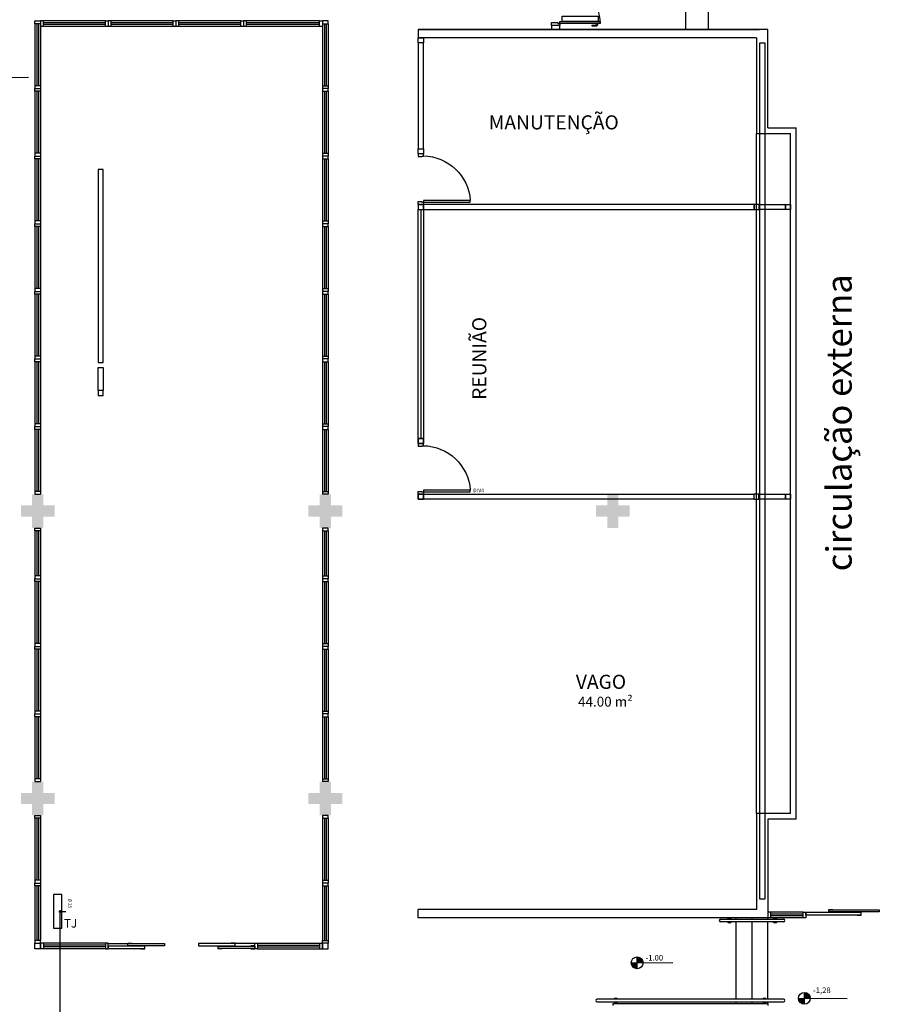
# Model space of a CAD drawing. Extents: x 432 to 211717, y 328 to 7651181.
# Drawn here: x 211592 to 211607, y 7651133 to 7651150 of the extents above; entities that cross this region are included whole.
import ezdxf
from ezdxf.enums import TextEntityAlignment as Align

# ---------------------------------------------------------------- set-up
doc = ezdxf.new("R2010")
doc.units = 0
doc.header["$MEASUREMENT"] = 0
doc.layers.get('0').update_dxf_attribs({"linetype": 'CONTINUOUS'})
doc.layers.add('Alvenaria', color=5, linetype='CONTINUOUS', lineweight=30)
doc.layers.add('HID-TXT', color=2, linetype='CONTINUOUS')
doc.styles.add('100RE100', font='arial.ttf', dxfattribs={"height": 0.25})
doc.styles.add('ARIAL', font='arial.ttf')
doc.styles.add('REG80', font='romans.shx', dxfattribs={"height": 0.1})
doc.styles.add('SIMPLEX', font='simplex', dxfattribs={"height": 0.2})
doc.styles.get("Standard").update_dxf_attribs({"font": 'lucon.TTF', "height": 2})

msp = doc.modelspace()

# ---------------------------------------------------------------- hatches: boundary and pattern name
for points in [[(211592.58, 7651141.314), (211592.38, 7651141.314), (211592.38, 7651141.114), (211592.18, 7651141.114), (211592.18, 7651141.314), (211591.98, 7651141.314), (211591.98, 7651141.514), (211592.18, 7651141.514), (211592.18, 7651141.714), (211592.38, 7651141.714), (211592.38, 7651141.514), (211592.58, 7651141.514)], [(211597.68, 7651141.314), (211597.48, 7651141.314), (211597.48, 7651141.114), (211597.28, 7651141.114), (211597.28, 7651141.314), (211597.08, 7651141.314), (211597.08, 7651141.514), (211597.28, 7651141.514), (211597.28, 7651141.714), (211597.48, 7651141.714), (211597.48, 7651141.514), (211597.68, 7651141.514)], [(211602.78, 7651141.314), (211602.58, 7651141.314), (211602.58, 7651141.114), (211602.38, 7651141.114), (211602.38, 7651141.314), (211602.18, 7651141.314), (211602.18, 7651141.514), (211602.38, 7651141.514), (211602.38, 7651141.714), (211602.58, 7651141.714), (211602.58, 7651141.514), (211602.78, 7651141.514)], [(211592.58, 7651136.214), (211592.38, 7651136.214), (211592.38, 7651136.014), (211592.18, 7651136.014), (211592.18, 7651136.214), (211591.98, 7651136.214), (211591.98, 7651136.414), (211592.18, 7651136.414), (211592.18, 7651136.614), (211592.38, 7651136.614), (211592.38, 7651136.414), (211592.58, 7651136.414)], [(211597.68, 7651136.214), (211597.48, 7651136.214), (211597.48, 7651136.014), (211597.28, 7651136.014), (211597.28, 7651136.214), (211597.08, 7651136.214), (211597.08, 7651136.414), (211597.28, 7651136.414), (211597.28, 7651136.614), (211597.48, 7651136.614), (211597.48, 7651136.414), (211597.68, 7651136.414)]]:
    msp.add_hatch(color=256).paths.add_polyline_path(points)
h = msp.add_hatch(color=256)
h.paths.add_polyline_path([(211602.911, 7651133.503), (211602.911, 7651133.398), (211603.016, 7651133.398, 0.414214)])
h.paths.add_polyline_path([(211602.806, 7651133.398, 0.414214), (211602.911, 7651133.292), (211602.911, 7651133.398)])
h = msp.add_hatch(color=256)
h.paths.add_polyline_path([(211605.877, 7651132.873), (211605.877, 7651132.768), (211605.983, 7651132.768, 0.414214)])
h.paths.add_polyline_path([(211605.772, 7651132.768, 0.414214), (211605.877, 7651132.663), (211605.877, 7651132.768)])

# ---------------------------------------------------------------- linework, layer by layer
for p, q in [((211603.77, 7651151.715, 0), (211603.77, 7651149.965, 0)), ((211604.17, 7651151.715, 0), (211604.17, 7651149.965, 0)), ((211592.23, 7651150.064, 0), (211592.23, 7651150.114, 0)), ((211592.23, 7651150.114, 0), (211592.33, 7651150.114, 0)), ((211592.23, 7651150.064, 0), (211592.23, 7651148.964, 0)), ((211592.33, 7651150.064, 0), (211592.23, 7651150.064, 0)), ((211592.263, 7651150.064, 0), (211592.263, 7651148.964, 0)), ((211592.293, 7651150.064, 0), (211592.293, 7651148.964, 0)), ((211592.38, 7651150.114, 0), (211592.33, 7651150.114, 0)), ((211592.33, 7651150.114, 0), (211592.33, 7651150.014, 0)), ((211592.33, 7651150.114, 0), (211592.33, 7651150.064, 0)), ((211592.33, 7651150.064, 0), (211592.33, 7651148.964, 0)), ((211592.38, 7651150.014, 0), (211592.33, 7651150.014, 0)), ((211593.48, 7651150.114, 0), (211592.38, 7651150.114, 0)), ((211592.38, 7651150.014, 0), (211592.38, 7651150.114, 0)), ((211593.48, 7651150.08, 0), (211592.38, 7651150.08, 0)), ((211593.48, 7651150.05, 0), (211592.38, 7651150.05, 0)), ((211593.48, 7651150.014, 0), (211592.38, 7651150.014, 0)), ((211593.48, 7651150.014, 0), (211593.48, 7651150.114, 0)), ((211593.48, 7651150.114, 0), (211593.53, 7651150.114, 0)), ((211593.53, 7651150.014, 0), (211593.48, 7651150.014, 0)), ((211593.53, 7651150.114, 0), (211593.53, 7651150.014, 0)), ((211593.58, 7651150.114, 0), (211593.53, 7651150.114, 0)), ((211593.53, 7651150.114, 0), (211593.53, 7651150.014, 0)), ((211593.58, 7651150.014, 0), (211593.53, 7651150.014, 0)), ((211594.68, 7651150.114, 0), (211593.58, 7651150.114, 0)), ((211593.58, 7651150.014, 0), (211593.58, 7651150.114, 0)), ((211594.68, 7651150.08, 0), (211593.58, 7651150.08, 0)), ((211594.68, 7651150.05, 0), (211593.58, 7651150.05, 0)), ((211594.68, 7651150.014, 0), (211593.58, 7651150.014, 0)), ((211594.68, 7651150.014, 0), (211594.68, 7651150.114, 0)), ((211594.68, 7651150.114, 0), (211594.73, 7651150.114, 0)), ((211594.73, 7651150.014, 0), (211594.68, 7651150.014, 0)), ((211594.78, 7651150.114, 0), (211594.73, 7651150.114, 0)), ((211594.73, 7651150.114, 0), (211594.73, 7651150.014, 0)), ((211594.73, 7651150.114, 0), (211594.73, 7651150.014, 0)), ((211594.78, 7651150.014, 0), (211594.73, 7651150.014, 0)), ((211595.88, 7651150.114, 0), (211594.78, 7651150.114, 0)), ((211594.78, 7651150.014, 0), (211594.78, 7651150.114, 0)), ((211595.88, 7651150.08, 0), (211594.78, 7651150.08, 0)), ((211595.88, 7651150.05, 0), (211594.78, 7651150.05, 0)), ((211595.88, 7651150.014, 0), (211594.78, 7651150.014, 0)), ((211595.88, 7651150.014, 0), (211595.88, 7651150.114, 0)), ((211595.88, 7651150.114, 0), (211595.93, 7651150.114, 0)), ((211595.93, 7651150.014, 0), (211595.88, 7651150.014, 0)), ((211595.93, 7651150.114, 0), (211595.93, 7651150.014, 0)), ((211595.98, 7651150.114, 0), (211595.93, 7651150.114, 0)), ((211595.93, 7651150.114, 0), (211595.93, 7651150.014, 0)), ((211595.93, 7651150.114, 0), (211595.93, 7651150.014, 0)), ((211595.98, 7651150.014, 0), (211595.93, 7651150.014, 0)), ((211596.03, 7651150.014, 0), (211595.93, 7651150.014, 0)), ((211597.28, 7651150.114, 0), (211595.98, 7651150.114, 0)), ((211595.98, 7651150.014, 0), (211595.98, 7651150.114, 0)), ((211597.28, 7651150.08, 0), (211595.98, 7651150.08, 0)), ((211597.28, 7651150.05, 0), (211595.98, 7651150.05, 0)), ((211597.28, 7651150.014, 0), (211595.98, 7651150.014, 0)), ((211597.28, 7651150.014, 0), (211597.28, 7651150.114, 0)), ((211597.28, 7651150.114, 0), (211597.33, 7651150.114, 0)), ((211597.33, 7651150.014, 0), (211597.28, 7651150.014, 0)), ((211597.33, 7651150.114, 0), (211597.33, 7651150.014, 0)), ((211597.33, 7651150.114, 0), (211597.33, 7651150.064, 0)), ((211597.43, 7651150.114, 0), (211597.33, 7651150.114, 0)), ((211597.33, 7651150.064, 0), (211597.33, 7651148.964, 0)), ((211597.33, 7651150.064, 0), (211597.43, 7651150.064, 0)), ((211597.366, 7651150.064, 0), (211597.366, 7651148.964, 0)), ((211597.396, 7651150.064, 0), (211597.396, 7651148.964, 0)), ((211597.43, 7651150.064, 0), (211597.43, 7651150.114, 0)), ((211597.43, 7651150.064, 0), (211597.43, 7651148.964, 0)), ((211601.392, 7651150.033, 0), (211601.392, 7651149.964, 0)), ((211601.542, 7651150.033, 0), (211601.392, 7651150.033, 0)), ((211601.542, 7651149.964, 0), (211601.542, 7651150.033, 0)), ((211602.107, 7651150.038, 0), (211602.107, 7651150.028, 0)), ((211602.107, 7651150.038, 0), (211602.177, 7651150.038, 0)), ((211602.107, 7651150.028, 0), (211602.197, 7651150.028, 0)), ((211602.187, 7651150.068, 0), (211602.187, 7651150.048, 0)), ((211602.207, 7651150.068, 0), (211602.207, 7651150.038, 0)), ((211605.23, 7651149.964, 0), (211599.03, 7651149.964, 0)), ((211599.03, 7651149.964, 0), (211605.08, 7651149.964, 0)), ((211599.03, 7651149.964, 0), (211599.03, 7651149.814, 0)), ((211605.03, 7651149.814, 0), (211599.03, 7651149.814, 0)), ((211599.03, 7651149.724, 0), (211599.03, 7651149.814, 0)), ((211599.03, 7651149.814, 0), (211599.12, 7651149.814, 0)), ((211599.12, 7651149.814, 0), (211599.12, 7651149.724, 0)), ((211605.03, 7651149.814, 0), (211605.03, 7651148.114, 0)), ((211605.23, 7651148.214, 0), (211605.23, 7651149.964, 0)), ((211599.12, 7651149.724, 0), (211599.03, 7651149.724, 0)), ((211599.03, 7651149.724, 0), (211599.03, 7651147.846, 0)), ((211599.12, 7651149.724, 0), (211599.03, 7651149.724, 0)), ((211599.12, 7651147.846, 0), (211599.12, 7651149.724, 0)), ((211605.09, 7651134.527, 0), (211605.09, 7651149.723, 0)), ((211605.09, 7651149.723, 0), (211605.177, 7651149.723, 0)), ((211605.177, 7651149.723, 0), (211605.177, 7651134.527, 0)), ((211591.38, 7651149.106), (211592.117, 7651149.114)), ((211592.33, 7651148.964, 0), (211592.23, 7651148.964, 0)), ((211592.23, 7651148.964, 0), (211592.23, 7651148.914, 0)), ((211592.33, 7651148.964, 0), (211592.33, 7651148.914, 0)), ((211597.33, 7651148.964, 0), (211597.43, 7651148.964, 0)), ((211597.33, 7651148.964, 0), (211597.33, 7651148.914, 0)), ((211597.43, 7651148.964, 0), (211597.43, 7651148.914, 0)), ((211592.23, 7651148.914, 0), (211592.33, 7651148.914, 0)), ((211592.23, 7651148.864, 0), (211592.23, 7651148.914, 0)), ((211592.23, 7651148.914, 0), (211592.33, 7651148.914, 0)), ((211592.23, 7651148.864, 0), (211592.23, 7651147.764, 0)), ((211592.33, 7651148.864, 0), (211592.23, 7651148.864, 0)), ((211592.263, 7651148.864, 0), (211592.263, 7651147.764, 0)), ((211592.293, 7651148.864, 0), (211592.293, 7651147.764, 0)), ((211592.33, 7651148.914, 0), (211592.33, 7651148.864, 0)), ((211592.33, 7651148.864, 0), (211592.33, 7651147.764, 0)), ((211597.43, 7651148.914, 0), (211597.33, 7651148.914, 0)), ((211597.33, 7651148.914, 0), (211597.33, 7651148.864, 0)), ((211597.43, 7651148.914, 0), (211597.33, 7651148.914, 0)), ((211597.33, 7651148.864, 0), (211597.33, 7651147.764, 0)), ((211597.33, 7651148.864, 0), (211597.43, 7651148.864, 0)), ((211597.366, 7651148.864, 0), (211597.366, 7651147.764, 0)), ((211597.396, 7651148.864, 0), (211597.396, 7651147.764, 0)), ((211597.43, 7651148.864, 0), (211597.43, 7651148.914, 0)), ((211597.43, 7651148.864, 0), (211597.43, 7651147.764, 0)), ((211605.03, 7651148.114, 0), (211605.63, 7651148.114, 0)), ((211605.03, 7651136.046, 0), (211605.03, 7651148.114, 0)), ((211605.23, 7651148.214, 0), (211605.73, 7651148.214, 0)), ((211605.63, 7651136.046, 0), (211605.63, 7651148.114, 0)), ((211605.73, 7651135.946, 0), (211605.73, 7651148.214, 0)), ((211592.33, 7651147.764, 0), (211592.23, 7651147.764, 0)), ((211592.23, 7651147.764, 0), (211592.23, 7651147.714, 0)), ((211592.23, 7651147.714, 0), (211592.33, 7651147.714, 0)), ((211592.23, 7651147.664, 0), (211592.23, 7651147.714, 0)), ((211592.23, 7651147.714, 0), (211592.33, 7651147.714, 0)), ((211592.33, 7651147.764, 0), (211592.33, 7651147.714, 0)), ((211592.33, 7651147.714, 0), (211592.33, 7651147.664, 0)), ((211597.33, 7651147.764, 0), (211597.43, 7651147.764, 0)), ((211597.33, 7651147.764, 0), (211597.33, 7651147.714, 0)), ((211597.43, 7651147.714, 0), (211597.33, 7651147.714, 0)), ((211597.33, 7651147.714, 0), (211597.33, 7651147.664, 0)), ((211597.43, 7651147.714, 0), (211597.33, 7651147.714, 0)), ((211597.43, 7651147.764, 0), (211597.43, 7651147.714, 0)), ((211597.43, 7651147.664, 0), (211597.43, 7651147.714, 0)), ((211599.03, 7651147.846, 0), (211599.12, 7651147.846, 0)), ((211599.03, 7651147.756, 0), (211599.03, 7651147.846, 0)), ((211599.03, 7651147.846, 0), (211599.12, 7651147.846, 0)), ((211599.12, 7651147.756, 0), (211599.03, 7651147.756, 0)), ((211599.03, 7651147.756, 0), (211599.03, 7651147.706, 0)), ((211599.12, 7651147.756, 0), (211599.03, 7651147.756, 0)), ((211599.093, 7651147.706, 0), (211599.093, 7651147.716, 0)), ((211599.093, 7651147.716, 0), (211599.12, 7651147.716, 0)), ((211599.12, 7651147.846, 0), (211599.12, 7651147.756, 0)), ((211599.12, 7651147.716, 0), (211599.12, 7651147.756, 0)), ((211592.23, 7651147.664, 0), (211592.23, 7651146.564, 0)), ((211592.33, 7651147.664, 0), (211592.23, 7651147.664, 0)), ((211592.263, 7651147.664, 0), (211592.263, 7651146.564, 0)), ((211592.293, 7651147.664, 0), (211592.293, 7651146.564, 0)), ((211592.33, 7651147.664, 0), (211592.33, 7651146.564, 0)), ((211597.33, 7651147.664, 0), (211597.33, 7651146.564, 0)), ((211597.33, 7651147.664, 0), (211597.43, 7651147.664, 0)), ((211597.366, 7651147.664, 0), (211597.366, 7651146.564, 0)), ((211597.396, 7651147.664, 0), (211597.396, 7651146.564, 0)), ((211597.43, 7651147.664, 0), (211597.43, 7651146.564, 0)), ((211599.03, 7651147.706, 0), (211599.093, 7651147.706, 0)), ((211593.441, 7651147.474, 0), (211593.351, 7651147.474, 0)), ((211593.351, 7651147.474, 0), (211593.351, 7651144.054, 0)), ((211593.441, 7651144.054, 0), (211593.441, 7651147.474, 0)), ((211599.03, 7651146.906, 0), (211599.093, 7651146.906, 0)), ((211599.03, 7651146.856, 0), (211599.03, 7651146.906, 0)), ((211599.03, 7651146.856, 0), (211599.12, 7651146.856, 0)), ((211599.03, 7651146.856, 0), (211599.03, 7651146.766, 0)), ((211599.12, 7651146.856, 0), (211599.03, 7651146.856, 0)), ((211599.093, 7651146.906, 0), (211599.093, 7651146.895, 0)), ((211599.093, 7651146.895, 0), (211599.12, 7651146.895, 0)), ((211599.95, 7651146.927, 0), (211599.12, 7651146.927, 0)), ((211599.12, 7651146.927, 0), (211599.12, 7651146.895, 0)), ((211599.12, 7651146.895, 0), (211599.12, 7651146.856, 0)), ((211599.12, 7651146.895, 0), (211599.95, 7651146.895, 0)), ((211604.984, 7651146.856, 0), (211599.12, 7651146.856, 0)), ((211599.12, 7651146.856, 0), (211599.12, 7651146.766, 0)), ((211599.12, 7651146.766, 0), (211599.12, 7651146.856, 0)), ((211599.95, 7651146.895, 0), (211599.95, 7651146.927, 0)), ((211599.95, 7651146.895, 0), (211599.95, 7651146.927, 0)), ((211605.075, 7651146.856, 0), (211604.984, 7651146.856, 0)), ((211604.984, 7651146.856, 0), (211604.984, 7651146.766, 0)), ((211604.984, 7651146.766, 0), (211604.984, 7651146.856, 0)), ((211605.075, 7651146.766, 0), (211605.075, 7651146.856, 0)), ((211605.075, 7651146.856, 0), (211605.544, 7651146.856, 0)), ((211605.075, 7651146.766, 0), (211605.075, 7651146.856, 0)), ((211605.544, 7651146.856, 0), (211605.544, 7651146.766, 0)), ((211605.544, 7651146.766, 0), (211605.544, 7651146.856, 0)), ((211605.544, 7651146.856, 0), (211605.634, 7651146.856, 0)), ((211605.634, 7651146.856, 0), (211605.634, 7651146.766, 0)), ((211599.03, 7651146.766, 0), (211599.12, 7651146.766, 0)), ((211599.03, 7651142.704, 0), (211599.03, 7651146.766, 0)), ((211599.03, 7651146.766, 0), (211599.12, 7651146.766, 0)), ((211599.075, 7651146.766, 0), (211599.075, 7651142.704)), ((211599.12, 7651146.766, 0), (211599.12, 7651142.704, 0)), ((211599.12, 7651146.766, 0), (211604.984, 7651146.766, 0)), ((211604.984, 7651146.766, 0), (211605.075, 7651146.766, 0)), ((211605.544, 7651146.766, 0), (211605.075, 7651146.766, 0)), ((211605.634, 7651146.766, 0), (211605.544, 7651146.766, 0)), ((211592.33, 7651146.564, 0), (211592.23, 7651146.564, 0)), ((211592.23, 7651146.564, 0), (211592.23, 7651146.514, 0)), ((211592.23, 7651146.514, 0), (211592.33, 7651146.514, 0)), ((211592.23, 7651146.464, 0), (211592.23, 7651146.514, 0)), ((211592.23, 7651146.514, 0), (211592.33, 7651146.514, 0)), ((211592.33, 7651146.564, 0), (211592.33, 7651146.514, 0)), ((211592.33, 7651146.514, 0), (211592.33, 7651146.464, 0)), ((211597.33, 7651146.564, 0), (211597.43, 7651146.564, 0)), ((211597.33, 7651146.564, 0), (211597.33, 7651146.514, 0)), ((211597.43, 7651146.514, 0), (211597.33, 7651146.514, 0)), ((211597.33, 7651146.514, 0), (211597.33, 7651146.464, 0)), ((211597.43, 7651146.514, 0), (211597.33, 7651146.514, 0)), ((211597.43, 7651146.564, 0), (211597.43, 7651146.514, 0)), ((211597.43, 7651146.464, 0), (211597.43, 7651146.514, 0)), ((211592.23, 7651146.464, 0), (211592.23, 7651145.364, 0)), ((211592.33, 7651146.464, 0), (211592.23, 7651146.464, 0)), ((211592.263, 7651146.464, 0), (211592.263, 7651145.364, 0)), ((211592.293, 7651146.464, 0), (211592.293, 7651145.364, 0)), ((211592.33, 7651146.464, 0), (211592.33, 7651145.364, 0)), ((211597.33, 7651146.464, 0), (211597.33, 7651145.364, 0)), ((211597.33, 7651146.464, 0), (211597.43, 7651146.464, 0)), ((211597.366, 7651146.464, 0), (211597.366, 7651145.364, 0)), ((211597.396, 7651146.464, 0), (211597.396, 7651145.364, 0)), ((211597.43, 7651146.464, 0), (211597.43, 7651145.364, 0)), ((211592.33, 7651145.364, 0), (211592.23, 7651145.364, 0)), ((211592.23, 7651145.364, 0), (211592.23, 7651145.314, 0)), ((211592.23, 7651145.314, 0), (211592.33, 7651145.314, 0)), ((211592.23, 7651145.264, 0), (211592.23, 7651145.314, 0)), ((211592.23, 7651145.314, 0), (211592.33, 7651145.314, 0)), ((211592.23, 7651145.264, 0), (211592.23, 7651144.164, 0)), ((211592.33, 7651145.264, 0), (211592.23, 7651145.264, 0)), ((211592.263, 7651145.264, 0), (211592.263, 7651144.164, 0)), ((211592.293, 7651145.264, 0), (211592.293, 7651144.164, 0)), ((211592.33, 7651145.364, 0), (211592.33, 7651145.314, 0)), ((211592.33, 7651145.314, 0), (211592.33, 7651145.264, 0)), ((211592.33, 7651145.264, 0), (211592.33, 7651144.164, 0)), ((211597.33, 7651145.364, 0), (211597.43, 7651145.364, 0)), ((211597.33, 7651145.364, 0), (211597.33, 7651145.314, 0)), ((211597.43, 7651145.314, 0), (211597.33, 7651145.314, 0)), ((211597.33, 7651145.314, 0), (211597.33, 7651145.264, 0)), ((211597.43, 7651145.314, 0), (211597.33, 7651145.314, 0)), ((211597.33, 7651145.264, 0), (211597.33, 7651144.164, 0)), ((211597.33, 7651145.264, 0), (211597.43, 7651145.264, 0)), ((211597.366, 7651145.264, 0), (211597.366, 7651144.164, 0)), ((211597.396, 7651145.264, 0), (211597.396, 7651144.164, 0)), ((211597.43, 7651145.364, 0), (211597.43, 7651145.314, 0)), ((211597.43, 7651145.264, 0), (211597.43, 7651145.314, 0)), ((211597.43, 7651145.264, 0), (211597.43, 7651144.164, 0)), ((211592.33, 7651144.164, 0), (211592.23, 7651144.164, 0)), ((211592.23, 7651144.164, 0), (211592.23, 7651144.114, 0)), ((211592.23, 7651144.114, 0), (211592.33, 7651144.114, 0)), ((211592.23, 7651144.064, 0), (211592.23, 7651144.114, 0)), ((211592.23, 7651144.114, 0), (211592.33, 7651144.114, 0)), ((211592.23, 7651144.064, 0), (211592.23, 7651142.964, 0)), ((211592.33, 7651144.064, 0), (211592.23, 7651144.064, 0)), ((211592.263, 7651144.064, 0), (211592.263, 7651142.964, 0)), ((211592.293, 7651144.064, 0), (211592.293, 7651142.964, 0)), ((211592.33, 7651144.164, 0), (211592.33, 7651144.114, 0)), ((211592.33, 7651144.114, 0), (211592.33, 7651144.064, 0)), ((211592.33, 7651144.064, 0), (211592.33, 7651142.964, 0)), ((211593.351, 7651144.054, 0), (211593.441, 7651144.054, 0)), ((211597.33, 7651144.164, 0), (211597.43, 7651144.164, 0)), ((211597.33, 7651144.164, 0), (211597.33, 7651144.114, 0)), ((211597.43, 7651144.114, 0), (211597.33, 7651144.114, 0)), ((211597.33, 7651144.114, 0), (211597.33, 7651144.064, 0)), ((211597.43, 7651144.114, 0), (211597.33, 7651144.114, 0)), ((211597.33, 7651144.064, 0), (211597.33, 7651142.964, 0)), ((211597.33, 7651144.064, 0), (211597.43, 7651144.064, 0)), ((211597.366, 7651144.064, 0), (211597.366, 7651142.964, 0)), ((211597.396, 7651144.064, 0), (211597.396, 7651142.964, 0)), ((211597.43, 7651144.164, 0), (211597.43, 7651144.114, 0)), ((211597.43, 7651144.064, 0), (211597.43, 7651144.114, 0)), ((211597.43, 7651144.064, 0), (211597.43, 7651142.964, 0)), ((211593.351, 7651143.964, 0), (211593.441, 7651143.964, 0)), ((211593.351, 7651143.554, 0), (211593.351, 7651143.964, 0)), ((211593.441, 7651143.964, 0), (211593.441, 7651143.554, 0)), ((211593.441, 7651143.554, 0), (211593.351, 7651143.554, 0)), ((211593.351, 7651143.554, 0), (211593.351, 7651143.464, 0)), ((211593.441, 7651143.554, 0), (211593.351, 7651143.554, 0)), ((211593.441, 7651143.464, 0), (211593.441, 7651143.554, 0)), ((211593.351, 7651143.464, 0), (211593.441, 7651143.464, 0)), ((211592.33, 7651142.964, 0), (211592.23, 7651142.964, 0)), ((211592.23, 7651142.964, 0), (211592.23, 7651142.914, 0)), ((211592.23, 7651142.914, 0), (211592.33, 7651142.914, 0)), ((211592.23, 7651142.864, 0), (211592.23, 7651142.914, 0)), ((211592.23, 7651142.914, 0), (211592.33, 7651142.914, 0)), ((211592.23, 7651142.864, 0), (211592.23, 7651141.764, 0)), ((211592.33, 7651142.864, 0), (211592.23, 7651142.864, 0)), ((211592.263, 7651142.864, 0), (211592.263, 7651141.764, 0)), ((211592.293, 7651142.864, 0), (211592.293, 7651141.764, 0)), ((211592.33, 7651142.964, 0), (211592.33, 7651142.914, 0)), ((211592.33, 7651142.914, 0), (211592.33, 7651142.864, 0)), ((211592.33, 7651142.864, 0), (211592.33, 7651141.764, 0)), ((211597.33, 7651142.964, 0), (211597.43, 7651142.964, 0)), ((211597.33, 7651142.964, 0), (211597.33, 7651142.914, 0)), ((211597.43, 7651142.914, 0), (211597.33, 7651142.914, 0)), ((211597.33, 7651142.914, 0), (211597.33, 7651142.864, 0)), ((211597.43, 7651142.914, 0), (211597.33, 7651142.914, 0)), ((211597.33, 7651142.864, 0), (211597.33, 7651141.764, 0)), ((211597.33, 7651142.864, 0), (211597.43, 7651142.864, 0)), ((211597.366, 7651142.864, 0), (211597.366, 7651141.764, 0)), ((211597.396, 7651142.864, 0), (211597.396, 7651141.764, 0)), ((211597.43, 7651142.964, 0), (211597.43, 7651142.914, 0)), ((211597.43, 7651142.864, 0), (211597.43, 7651142.914, 0)), ((211597.43, 7651142.864, 0), (211597.43, 7651141.764, 0)), ((211599.12, 7651142.704, 0), (211599.03, 7651142.704, 0)), ((211599.03, 7651142.704, 0), (211599.03, 7651142.614, 0)), ((211599.03, 7651142.614, 0), (211599.03, 7651142.704, 0)), ((211599.03, 7651142.704, 0), (211599.12, 7651142.704, 0)), ((211599.12, 7651142.704, 0), (211599.03, 7651142.704, 0)), ((211599.12, 7651142.614, 0), (211599.12, 7651142.704, 0)), ((211599.12, 7651142.704, 0), (211599.12, 7651142.614, 0)), ((211599.03, 7651142.614, 0), (211599.12, 7651142.614, 0)), ((211599.12, 7651142.614, 0), (211599.03, 7651142.614, 0)), ((211599.03, 7651142.614), (211599.03, 7651142.564)), ((211599.12, 7651142.614), (211599.03, 7651142.614)), ((211599.03, 7651142.564), (211599.093, 7651142.564)), ((211599.093, 7651142.564), (211599.093, 7651142.575)), ((211599.093, 7651142.575), (211599.12, 7651142.575)), ((211599.12, 7651142.575), (211599.12, 7651142.614)), ((211599.95, 7651141.785), (211599.12, 7651141.785)), ((211599.12, 7651141.785), (211599.12, 7651141.754)), ((211599.95, 7651141.754), (211599.95, 7651141.785)), ((211599.95, 7651141.754), (211599.95, 7651141.785)), ((211592.33, 7651141.764, 0), (211592.23, 7651141.764, 0)), ((211592.23, 7651141.764, 0), (211592.23, 7651141.714, 0)), ((211592.23, 7651141.714, 0), (211592.33, 7651141.714, 0)), ((211592.33, 7651141.764, 0), (211592.33, 7651141.714, 0)), ((211597.33, 7651141.764, 0), (211597.43, 7651141.764, 0)), ((211597.33, 7651141.764, 0), (211597.33, 7651141.714, 0)), ((211597.43, 7651141.714, 0), (211597.33, 7651141.714, 0)), ((211597.43, 7651141.764, 0), (211597.43, 7651141.714, 0)), ((211599.03, 7651141.764), (211599.093, 7651141.764)), ((211599.03, 7651141.714), (211599.03, 7651141.764)), ((211599.03, 7651141.624, 0), (211599.03, 7651141.714, 0)), ((211599.03, 7651141.714, 0), (211599.12, 7651141.714, 0)), ((211599.12, 7651141.714, 0), (211599.03, 7651141.714, 0)), ((211599.03, 7651141.714, 0), (211599.03, 7651141.624, 0)), ((211599.03, 7651141.714), (211599.12, 7651141.714)), ((211599.12, 7651141.624, 0), (211599.03, 7651141.624, 0)), ((211599.03, 7651141.624, 0), (211599.12, 7651141.624, 0)), ((211599.093, 7651141.764), (211599.093, 7651141.754)), ((211599.093, 7651141.754), (211599.12, 7651141.754)), ((211599.12, 7651141.754), (211599.12, 7651141.714)), ((211599.12, 7651141.754), (211599.95, 7651141.754)), ((211599.12, 7651141.624, 0), (211599.12, 7651141.714, 0)), ((211599.12, 7651141.714, 0), (211604.98, 7651141.714, 0)), ((211599.12, 7651141.714, 0), (211599.12, 7651141.624, 0)), ((211599.12, 7651141.624, 0), (211599.12, 7651141.714, 0)), ((211604.98, 7651141.624, 0), (211599.12, 7651141.624, 0)), ((211605.071, 7651141.714, 0), (211604.98, 7651141.714, 0)), ((211604.98, 7651141.714, 0), (211604.98, 7651141.624, 0)), ((211604.98, 7651141.714, 0), (211604.98, 7651141.624, 0)), ((211604.98, 7651141.624, 0), (211605.071, 7651141.624, 0)), ((211605.071, 7651141.624, 0), (211605.071, 7651141.714, 0)), ((211605.071, 7651141.714, 0), (211605.54, 7651141.714, 0)), ((211605.071, 7651141.624, 0), (211605.071, 7651141.714, 0)), ((211605.54, 7651141.624, 0), (211605.071, 7651141.624, 0)), ((211605.54, 7651141.714, 0), (211605.54, 7651141.624, 0)), ((211605.54, 7651141.624, 0), (211605.54, 7651141.714, 0)), ((211605.54, 7651141.714, 0), (211605.63, 7651141.714, 0)), ((211605.63, 7651141.624, 0), (211605.54, 7651141.624, 0)), ((211605.63, 7651141.714, 0), (211605.63, 7651141.624, 0)), ((211592.23, 7651141.064, 0), (211592.23, 7651141.114, 0)), ((211592.23, 7651141.114, 0), (211592.33, 7651141.114, 0)), ((211592.33, 7651141.114, 0), (211592.33, 7651141.064, 0)), ((211597.33, 7651141.114, 0), (211597.33, 7651141.064, 0)), ((211597.43, 7651141.114, 0), (211597.33, 7651141.114, 0)), ((211597.43, 7651141.064, 0), (211597.43, 7651141.114, 0)), ((211592.23, 7651141.064, 0), (211592.23, 7651140.264, 0)), ((211592.33, 7651141.064, 0), (211592.23, 7651141.064, 0)), ((211592.263, 7651141.064, 0), (211592.263, 7651140.264, 0)), ((211592.293, 7651141.064, 0), (211592.293, 7651140.264, 0)), ((211592.33, 7651141.064, 0), (211592.33, 7651140.264, 0)), ((211597.33, 7651141.064, 0), (211597.33, 7651140.264, 0)), ((211597.33, 7651141.064, 0), (211597.43, 7651141.064, 0)), ((211597.366, 7651141.064, 0), (211597.366, 7651140.264, 0)), ((211597.396, 7651141.064, 0), (211597.396, 7651140.264, 0)), ((211597.43, 7651141.064, 0), (211597.43, 7651140.264, 0)), ((211592.33, 7651140.264, 0), (211592.23, 7651140.264, 0)), ((211592.23, 7651140.264, 0), (211592.23, 7651140.214, 0)), ((211592.23, 7651140.214, 0), (211592.33, 7651140.214, 0)), ((211592.23, 7651140.214, 0), (211592.33, 7651140.214, 0)), ((211592.23, 7651140.164, 0), (211592.23, 7651140.214, 0)), ((211592.23, 7651140.214, 0), (211592.33, 7651140.214, 0)), ((211592.33, 7651140.314, 0), (211592.33, 7651140.214, 0)), ((211592.33, 7651140.264, 0), (211592.33, 7651140.214, 0)), ((211592.33, 7651140.214, 0), (211592.33, 7651140.164, 0)), ((211597.33, 7651140.314, 0), (211597.33, 7651140.214, 0)), ((211597.33, 7651140.264, 0), (211597.43, 7651140.264, 0)), ((211597.33, 7651140.264, 0), (211597.33, 7651140.214, 0)), ((211597.43, 7651140.214, 0), (211597.33, 7651140.214, 0)), ((211597.43, 7651140.214, 0), (211597.33, 7651140.214, 0)), ((211597.33, 7651140.214, 0), (211597.33, 7651140.164, 0)), ((211597.43, 7651140.214, 0), (211597.33, 7651140.214, 0)), ((211597.43, 7651140.264, 0), (211597.43, 7651140.214, 0)), ((211597.43, 7651140.164, 0), (211597.43, 7651140.214, 0)), ((211592.23, 7651140.164, 0), (211592.23, 7651139.064, 0)), ((211592.33, 7651140.164, 0), (211592.23, 7651140.164, 0)), ((211592.263, 7651140.164, 0), (211592.263, 7651139.064, 0)), ((211592.293, 7651140.164, 0), (211592.293, 7651139.064, 0)), ((211592.33, 7651140.164, 0), (211592.33, 7651139.064, 0)), ((211597.33, 7651140.164, 0), (211597.33, 7651139.064, 0)), ((211597.33, 7651140.164, 0), (211597.43, 7651140.164, 0)), ((211597.366, 7651140.164, 0), (211597.366, 7651139.064, 0)), ((211597.396, 7651140.164, 0), (211597.396, 7651139.064, 0)), ((211597.43, 7651140.164, 0), (211597.43, 7651139.064, 0)), ((211592.33, 7651139.064, 0), (211592.23, 7651139.064, 0)), ((211592.23, 7651139.064, 0), (211592.23, 7651139.014, 0)), ((211592.23, 7651139.014, 0), (211592.33, 7651139.014, 0)), ((211592.23, 7651138.964, 0), (211592.23, 7651139.014, 0)), ((211592.23, 7651139.014, 0), (211592.33, 7651139.014, 0)), ((211592.33, 7651139.064, 0), (211592.33, 7651139.014, 0)), ((211592.33, 7651139.014, 0), (211592.33, 7651138.964, 0)), ((211597.33, 7651139.064, 0), (211597.43, 7651139.064, 0)), ((211597.33, 7651139.064, 0), (211597.33, 7651139.014, 0)), ((211597.43, 7651139.014, 0), (211597.33, 7651139.014, 0)), ((211597.33, 7651139.014, 0), (211597.33, 7651138.964, 0)), ((211597.43, 7651139.014, 0), (211597.33, 7651139.014, 0)), ((211597.43, 7651139.064, 0), (211597.43, 7651139.014, 0)), ((211597.43, 7651138.964, 0), (211597.43, 7651139.014, 0)), ((211592.23, 7651138.964, 0), (211592.23, 7651137.864, 0)), ((211592.33, 7651138.964, 0), (211592.23, 7651138.964, 0)), ((211592.263, 7651138.964, 0), (211592.263, 7651137.864, 0)), ((211592.293, 7651138.964, 0), (211592.293, 7651137.864, 0)), ((211592.33, 7651138.964, 0), (211592.33, 7651137.864, 0)), ((211597.33, 7651138.964, 0), (211597.33, 7651137.864, 0)), ((211597.33, 7651138.964, 0), (211597.43, 7651138.964, 0)), ((211597.366, 7651138.964, 0), (211597.366, 7651137.864, 0)), ((211597.396, 7651138.964, 0), (211597.396, 7651137.864, 0)), ((211597.43, 7651138.964, 0), (211597.43, 7651137.864, 0)), ((211592.33, 7651137.864, 0), (211592.23, 7651137.864, 0)), ((211592.23, 7651137.864, 0), (211592.23, 7651137.814, 0)), ((211592.23, 7651137.764, 0), (211592.23, 7651137.814, 0)), ((211592.23, 7651137.814, 0), (211592.33, 7651137.814, 0)), ((211592.23, 7651137.814, 0), (211592.33, 7651137.814, 0)), ((211592.23, 7651137.764, 0), (211592.23, 7651136.664, 0)), ((211592.33, 7651137.764, 0), (211592.23, 7651137.764, 0)), ((211592.263, 7651137.764, 0), (211592.263, 7651136.664, 0)), ((211592.293, 7651137.764, 0), (211592.293, 7651136.664, 0)), ((211592.33, 7651137.864, 0), (211592.33, 7651137.814, 0)), ((211592.33, 7651137.814, 0), (211592.33, 7651137.764, 0)), ((211592.33, 7651137.764, 0), (211592.33, 7651136.664, 0)), ((211597.33, 7651137.864, 0), (211597.43, 7651137.864, 0)), ((211597.33, 7651137.864, 0), (211597.33, 7651137.814, 0)), ((211597.33, 7651137.814, 0), (211597.33, 7651137.764, 0)), ((211597.43, 7651137.814, 0), (211597.33, 7651137.814, 0)), ((211597.43, 7651137.814, 0), (211597.33, 7651137.814, 0)), ((211597.33, 7651137.764, 0), (211597.33, 7651136.664, 0)), ((211597.33, 7651137.764, 0), (211597.43, 7651137.764, 0)), ((211597.366, 7651137.764, 0), (211597.366, 7651136.664, 0)), ((211597.396, 7651137.764, 0), (211597.396, 7651136.664, 0)), ((211597.43, 7651137.864, 0), (211597.43, 7651137.814, 0)), ((211597.43, 7651137.764, 0), (211597.43, 7651137.814, 0)), ((211597.43, 7651137.764, 0), (211597.43, 7651136.664, 0)), ((211592.33, 7651136.664, 0), (211592.23, 7651136.664, 0)), ((211592.23, 7651136.664, 0), (211592.23, 7651136.614, 0)), ((211592.23, 7651136.614, 0), (211592.33, 7651136.614, 0)), ((211592.33, 7651136.664, 0), (211592.33, 7651136.614, 0)), ((211597.33, 7651136.664, 0), (211597.43, 7651136.664, 0)), ((211597.33, 7651136.664, 0), (211597.33, 7651136.614, 0)), ((211597.43, 7651136.614, 0), (211597.33, 7651136.614, 0)), ((211597.43, 7651136.664, 0), (211597.43, 7651136.614, 0)), ((211592.23, 7651135.964, 0), (211592.23, 7651136.014, 0)), ((211592.23, 7651136.014, 0), (211592.33, 7651136.014, 0)), ((211592.33, 7651136.014, 0), (211592.33, 7651135.964, 0)), ((211597.33, 7651136.014, 0), (211597.33, 7651135.964, 0)), ((211597.43, 7651136.014, 0), (211597.33, 7651136.014, 0)), ((211597.43, 7651135.964, 0), (211597.43, 7651136.014, 0)), ((211605.63, 7651136.046, 0), (211605.03, 7651136.046, 0)), ((211605.03, 7651136.046, 0), (211605.03, 7651134.346, 0)), ((211592.23, 7651135.964, 0), (211592.23, 7651134.864, 0)), ((211592.33, 7651135.964, 0), (211592.23, 7651135.964, 0)), ((211592.263, 7651135.964, 0), (211592.263, 7651134.864, 0)), ((211592.293, 7651135.964, 0), (211592.293, 7651134.864, 0)), ((211592.33, 7651135.964, 0), (211592.33, 7651134.864, 0)), ((211597.33, 7651135.964, 0), (211597.33, 7651134.864, 0)), ((211597.33, 7651135.964, 0), (211597.43, 7651135.964, 0)), ((211597.366, 7651135.964, 0), (211597.366, 7651134.864, 0)), ((211597.396, 7651135.964, 0), (211597.396, 7651134.864, 0)), ((211597.43, 7651135.964, 0), (211597.43, 7651134.864, 0)), ((211605.73, 7651135.946, 0), (211605.23, 7651135.946, 0)), ((211605.23, 7651135.946, 0), (211605.23, 7651134.196, 0)), ((211592.33, 7651134.864, 0), (211592.23, 7651134.864, 0)), ((211592.23, 7651134.864, 0), (211592.23, 7651134.814, 0)), ((211592.23, 7651134.764, 0), (211592.23, 7651134.814, 0)), ((211592.23, 7651134.814, 0), (211592.33, 7651134.814, 0)), ((211592.23, 7651134.814, 0), (211592.33, 7651134.814, 0)), ((211592.33, 7651134.864, 0), (211592.33, 7651134.814, 0)), ((211592.33, 7651134.814, 0), (211592.33, 7651134.764, 0)), ((211597.33, 7651134.864, 0), (211597.43, 7651134.864, 0)), ((211597.33, 7651134.864, 0), (211597.33, 7651134.814, 0)), ((211597.33, 7651134.814, 0), (211597.33, 7651134.764, 0)), ((211597.43, 7651134.814, 0), (211597.33, 7651134.814, 0)), ((211597.43, 7651134.814, 0), (211597.33, 7651134.814, 0)), ((211597.43, 7651134.864, 0), (211597.43, 7651134.814, 0)), ((211597.43, 7651134.764, 0), (211597.43, 7651134.814, 0)), ((211592.23, 7651134.764, 0), (211592.23, 7651133.797, 0)), ((211592.33, 7651134.764, 0), (211592.23, 7651134.764, 0)), ((211592.263, 7651134.764, 0), (211592.263, 7651133.797, 0)), ((211592.293, 7651134.764, 0), (211592.293, 7651133.797, 0)), ((211592.33, 7651134.764, 0), (211592.33, 7651133.797, 0)), ((211597.33, 7651134.764, 0), (211597.33, 7651133.797, 0)), ((211597.33, 7651134.764, 0), (211597.43, 7651134.764, 0)), ((211597.366, 7651134.764, 0), (211597.366, 7651133.797, 0)), ((211597.396, 7651134.764, 0), (211597.396, 7651133.797, 0)), ((211597.43, 7651134.764, 0), (211597.43, 7651133.797, 0)), ((211605.177, 7651134.527, 0), (211605.09, 7651134.527, 0)), ((211605.03, 7651134.346, 0), (211599.03, 7651134.346, 0)), ((211599.03, 7651134.196, 0), (211599.03, 7651134.346, 0)), ((211605.23, 7651134.296, 0), (211605.23, 7651134.196, 0)), ((211605.28, 7651134.296, 0), (211605.23, 7651134.296, 0)), ((211605.23, 7651134.296, 0), (211605.23, 7651134.196, 0)), ((211605.856, 7651134.296, 0), (211605.28, 7651134.296, 0)), ((211605.28, 7651134.196, 0), (211605.28, 7651134.296, 0)), ((211605.856, 7651134.262, 0), (211605.28, 7651134.262, 0)), ((211605.856, 7651134.196, 0), (211605.856, 7651134.296, 0)), ((211605.856, 7651134.296, 0), (211605.906, 7651134.296, 0)), ((211605.906, 7651134.296, 0), (211605.906, 7651134.196, 0)), ((211605.906, 7651134.246, 0), (211605.906, 7651134.296, 0)), ((211605.906, 7651134.296, 0), (211605.976, 7651134.296, 0)), ((211606.882, 7651134.291, 0), (211605.906, 7651134.291, 0)), ((211605.906, 7651134.291, 0), (211605.906, 7651134.251, 0)), ((211606.312, 7651134.296, 0), (211606.312, 7651134.346, 0)), ((211606.312, 7651134.346, 0), (211606.382, 7651134.346, 0)), ((211606.312, 7651134.341, 0), (211607.206, 7651134.341, 0)), ((211606.312, 7651134.301, 0), (211606.312, 7651134.341, 0)), ((211607.206, 7651134.301, 0), (211606.312, 7651134.301, 0)), ((211606.382, 7651134.296, 0), (211606.312, 7651134.296, 0)), ((211606.882, 7651134.296, 0), (211606.812, 7651134.296, 0)), ((211606.882, 7651134.246, 0), (211606.882, 7651134.296, 0)), ((211606.882, 7651134.251, 0), (211606.882, 7651134.291, 0)), ((211607.206, 7651134.341, 0), (211607.206, 7651134.301, 0)), ((211605.23, 7651134.196, 0), (211599.03, 7651134.196, 0)), ((211604.391, 7651134.172, 0), (211605.507, 7651134.171, 0)), ((211605.507, 7651134.126, 0), (211604.391, 7651134.127, 0)), ((211604.669, 7651134.172, 0), (211604.669, 7651134.206, 0)), ((211604.669, 7651132.752, 0), (211604.669, 7651134.127, 0)), ((211604.949, 7651134.171, 0), (211604.949, 7651134.206, 0)), ((211604.949, 7651132.752, 0), (211604.949, 7651134.127, 0)), ((211605.229, 7651134.171, 0), (211605.229, 7651134.206, 0)), ((211605.229, 7651132.752, 0), (211605.229, 7651134.126, 0)), ((211605.28, 7651134.196, 0), (211605.23, 7651134.196, 0)), ((211605.556, 7651134.196, 0), (211605.23, 7651134.196, 0)), ((211605.856, 7651134.232, 0), (211605.28, 7651134.232, 0)), ((211605.856, 7651134.196, 0), (211605.28, 7651134.196, 0)), ((211605.906, 7651134.196, 0), (211605.856, 7651134.196, 0)), ((211605.906, 7651134.251, 0), (211606.882, 7651134.251, 0)), ((211605.976, 7651134.246, 0), (211605.906, 7651134.246, 0)), ((211606.812, 7651134.246, 0), (211606.882, 7651134.246, 0)), ((211592.33, 7651133.797, 0), (211592.23, 7651133.797, 0)), ((211592.23, 7651133.797, 0), (211592.23, 7651133.747, 0)), ((211592.23, 7651133.747, 0), (211592.33, 7651133.747, 0)), ((211592.23, 7651133.747, 0), (211592.33, 7651133.747, 0)), ((211592.23, 7651133.647, 0), (211592.23, 7651133.747, 0)), ((211592.33, 7651133.747, 0), (211592.33, 7651133.797, 0)), ((211592.33, 7651133.747, 0), (211592.33, 7651133.647, 0)), ((211592.38, 7651133.747, 0), (211592.33, 7651133.747, 0)), ((211592.33, 7651133.647, 0), (211592.33, 7651133.747, 0)), ((211593.48, 7651133.747, 0), (211592.38, 7651133.747, 0)), ((211592.38, 7651133.747, 0), (211592.38, 7651133.647, 0)), ((211593.53, 7651133.747, 0), (211593.48, 7651133.747, 0)), ((211593.48, 7651133.747, 0), (211593.48, 7651133.647, 0)), ((211593.53, 7651133.647, 0), (211593.53, 7651133.747, 0)), ((211593.53, 7651133.742, 0), (211593.88, 7651133.742, 0)), ((211593.88, 7651133.697, 0), (211593.88, 7651133.747, 0)), ((211593.88, 7651133.747, 0), (211593.95, 7651133.747, 0)), ((211593.88, 7651133.742, 0), (211594.53, 7651133.742, 0)), ((211593.88, 7651133.702, 0), (211593.88, 7651133.742, 0)), ((211594.53, 7651133.742, 0), (211594.53, 7651133.702, 0)), ((211595.78, 7651133.742, 0), (211595.13, 7651133.742, 0)), ((211595.13, 7651133.742, 0), (211595.13, 7651133.702, 0)), ((211595.78, 7651133.747, 0), (211595.71, 7651133.747, 0)), ((211595.78, 7651133.697, 0), (211595.78, 7651133.747, 0)), ((211596.13, 7651133.742, 0), (211595.78, 7651133.742, 0)), ((211595.78, 7651133.702, 0), (211595.78, 7651133.742, 0)), ((211596.13, 7651133.747, 0), (211596.18, 7651133.747, 0)), ((211596.13, 7651133.647, 0), (211596.13, 7651133.747, 0)), ((211596.18, 7651133.747, 0), (211597.28, 7651133.747, 0)), ((211596.18, 7651133.747, 0), (211596.18, 7651133.647, 0)), ((211597.28, 7651133.747, 0), (211597.28, 7651133.647, 0)), ((211597.28, 7651133.747, 0), (211597.33, 7651133.747, 0)), ((211597.33, 7651133.747, 0), (211597.33, 7651133.797, 0)), ((211597.33, 7651133.797, 0), (211597.43, 7651133.797, 0)), ((211597.43, 7651133.747, 0), (211597.33, 7651133.747, 0)), ((211597.43, 7651133.747, 0), (211597.33, 7651133.747, 0)), ((211597.33, 7651133.747, 0), (211597.33, 7651133.647, 0)), ((211597.33, 7651133.647, 0), (211597.33, 7651133.747, 0)), ((211597.43, 7651133.797, 0), (211597.43, 7651133.747, 0)), ((211597.43, 7651133.647, 0), (211597.43, 7651133.747, 0)), ((211592.33, 7651133.647, 0), (211592.23, 7651133.647, 0)), ((211592.38, 7651133.647, 0), (211592.33, 7651133.647, 0)), ((211593.48, 7651133.711, 0), (211592.38, 7651133.711, 0)), ((211593.48, 7651133.681, 0), (211592.38, 7651133.681, 0)), ((211593.48, 7651133.647, 0), (211592.38, 7651133.647, 0)), ((211593.48, 7651133.647, 0), (211593.53, 7651133.647, 0)), ((211593.53, 7651133.647, 0), (211593.53, 7651133.697, 0)), ((211593.53, 7651133.697, 0), (211593.6, 7651133.697, 0)), ((211594.18, 7651133.692, 0), (211593.53, 7651133.692, 0)), ((211593.53, 7651133.692, 0), (211593.53, 7651133.652, 0)), ((211593.53, 7651133.652, 0), (211594.18, 7651133.652, 0)), ((211593.6, 7651133.647, 0), (211593.53, 7651133.647, 0)), ((211594.53, 7651133.702, 0), (211593.88, 7651133.702, 0)), ((211593.95, 7651133.697, 0), (211593.88, 7651133.697, 0)), ((211594.18, 7651133.697, 0), (211594.11, 7651133.697, 0)), ((211594.11, 7651133.647, 0), (211594.18, 7651133.647, 0)), ((211594.18, 7651133.647, 0), (211594.18, 7651133.697, 0)), ((211594.18, 7651133.652, 0), (211594.18, 7651133.692, 0)), ((211595.13, 7651133.702, 0), (211595.78, 7651133.702, 0)), ((211595.48, 7651133.647, 0), (211595.48, 7651133.697, 0)), ((211595.48, 7651133.697, 0), (211595.55, 7651133.697, 0)), ((211595.48, 7651133.692, 0), (211596.13, 7651133.692, 0)), ((211595.48, 7651133.652, 0), (211595.48, 7651133.692, 0)), ((211596.13, 7651133.652, 0), (211595.48, 7651133.652, 0)), ((211595.55, 7651133.647, 0), (211595.48, 7651133.647, 0)), ((211595.71, 7651133.697, 0), (211595.78, 7651133.697, 0)), ((211596.13, 7651133.697, 0), (211596.06, 7651133.697, 0)), ((211596.06, 7651133.647, 0), (211596.13, 7651133.647, 0)), ((211596.13, 7651133.647, 0), (211596.13, 7651133.697, 0)), ((211596.13, 7651133.692, 0), (211596.13, 7651133.652, 0)), ((211596.18, 7651133.647, 0), (211596.13, 7651133.647, 0)), ((211596.18, 7651133.711, 0), (211597.28, 7651133.711, 0)), ((211596.18, 7651133.681, 0), (211597.28, 7651133.681, 0)), ((211596.18, 7651133.647, 0), (211597.28, 7651133.647, 0)), ((211597.28, 7651133.647, 0), (211597.33, 7651133.647, 0)), ((211597.33, 7651133.647, 0), (211597.43, 7651133.647, 0)), ((211602.806, 7651133.398), (211603.542, 7651133.406)), ((211602.911, 7651133.292), (211602.911, 7651133.503)), ((211605.877, 7651132.663, 0), (211605.877, 7651132.873, 0)), ((211605.507, 7651132.752, 0), (211602.201, 7651132.752, 0)), ((211602.201, 7651132.707, 0), (211605.507, 7651132.707, 0)), ((211604.669, 7651132.674, 0), (211604.669, 7651132.707, 0)), ((211604.949, 7651132.674, 0), (211604.949, 7651132.707, 0)), ((211605.229, 7651132.674, 0), (211605.229, 7651132.707, 0)), ((211605.772, 7651132.768, 0), (211606.638, 7651132.766, 0)), ((211602.479, 7651132.674, 0), (211605.229, 7651132.674, 0)), ((211602.479, 7651132.674, 0), (211602.479, 7651132.641, 0)), ((211605.229, 7651132.674, 0), (211605.229, 7651132.641, 0))]:
    msp.add_line(p, q)
at = {"color": 4}
for p, q in [((211592.652, 7651134.31, 0.249), (211592.702, 7651134.31, 0.249)), ((211592.677, 7651134.285, 0.02), (211592.677, 7651134.335, 0.02)), ((211592.677, 7651134.335, 0.022), (211592.677, 7651134.285, 0.022)), ((211592.677, 7651134.31, 0.299), (211592.777, 7651134.31, 0.299)), ((211592.677, 7651134.31, 0.299), (211592.677, 7651134.31, -0.03)), ((211592.677, 7651128.214, -0.03), (211592.677, 7651134.31, -0.03)), ((211592.677, 7651134.26, -0.055), (211592.677, 7651134.26, -0.005)), ((211592.727, 7651134.31, 0.274), (211592.727, 7651134.31, 0.324))]:
    msp.add_line(p, q, dxfattribs=at)
at = {"color": 1}
for p, q in [((211592.667, 7651134.31, 0), (211592.687, 7651134.31, 0)), ((211592.677, 7651134.32, 0), (211592.677, 7651134.3, 0))]:
    msp.add_line(p, q, dxfattribs=at)
at = {"elevation": 0}
for points in [[(211601.582, 7651150.198), (211602.217, 7651150.198), (211602.217, 7651150.103), (211601.582, 7651150.103)], [(211601.507, 7651150.083), (211601.507, 7651150.068), (211601.542, 7651150.068), (211601.542, 7651150.033), (211601.392, 7651150.033), (211601.392, 7651150.083)], [(211602.257, 7651150.068), (211601.542, 7651150.068), (211601.542, 7651150.103), (211602.257, 7651150.103)]]:
    msp.add_lwpolyline(points, close=True, dxfattribs=at)
for centre in [(211602.911, 7651133.398), (211605.877, 7651132.768, 0)]:
    msp.add_circle(centre, 0.105)
for centre, radius, start, end in [((211601.542, 7651150.068, 0), 0.715, 0, 90), ((211602.177, 7651150.048, 0), 0.01, 270, 0), ((211602.197, 7651150.038, 0), 0.01, 270, 0), ((211604.391, 7651134.15, 0), 0.0224, 90, 270), ((211604.551, 7651134.149, 0), 0.0424, 31.8892, 148.1108), ((211604.551, 7651134.149, 0), 0.0424, 210.3742, 328.1108), ((211605.361, 7651134.148, 0), 0.0424, 31.8892, 148.1108), ((211605.361, 7651134.148, 0), 0.0424, 211.8892, 328.1107), ((211605.507, 7651134.148, 0), 0.0224, 270, 90), ((211602.201, 7651132.73, 0), 0.0224, 90, 270), ((211602.532, 7651132.73, 0), 0.0424, 31.8892, 148.1378), ((211602.532, 7651132.73, 0), 0.0424, 211.916, 328.1108), ((211605.17, 7651132.73, 0), 0.0424, 31.9172, 148.1108), ((211605.17, 7651132.73, 0), 0.0424, 211.8892, 328.1421), ((211605.507, 7651132.73, 0), 0.0224, 270, 90)]:
    msp.add_arc(centre, radius, start, end)
at = {"extrusion": (0, 0, -1)}
for centre in [(211599.113, 7651146.878, 0), (211599.113, 7651141.736)]:
    msp.add_ellipse(centre, major_axis=(-0.611, 0.581), ratio=0.991605, start_param=0.823309, end_param=2.318284, dxfattribs=at)
at = {"layer": 'Alvenaria', "elevation": 0}
msp.add_lwpolyline([(211592.707, 7651134.01), (211592.707, 7651134.61), (211592.557, 7651134.61), (211592.557, 7651134.01)], close=True, dxfattribs=at)

# ---------------------------------------------------------------- texts
for s, height, rotation, style, p in [('MANUTENÇÃO', 0.25, 360, '100RE100', (211600.279, 7651148.188, 0)), ('circulação externa', 0.45, 90, 'SIMPLEX', (211606.717, 7651140.347, 0)), ('REUNIÃO', 0.25, 90, '100RE100', (211600.236, 7651143.389, 0)), ('DIV4', 0.0675, 360, 'ARIAL', (211600.003, 7651141.748))]:
    msp.add_text(s, height=height, rotation=rotation, dxfattribs=dict(style=style)).set_placement(p)
for s, height, style, p in [('VAGO', 0.25, '100RE100', (211601.824, 7651138.26)), ('44.00 m²', 0.175, '100RE100', (211601.863, 7651137.945)), ('-1.00', 0.1, 'SIMPLEX', (211603.06, 7651133.438)), ('-1,28', 0.1, 'SIMPLEX', (211606.032, 7651132.861, 0))]:
    msp.add_text(s, height=height, dxfattribs=dict(style=style)).set_placement(p)
at = {"color": 1}
msp.add_text('TJ', height=0.15, dxfattribs=at).set_placement((211592.747, 7651134.023, 0.057))
at = {"layer": 'HID-TXT', "color": 1, "lineweight": 9, "style": 'REG80'}
msp.add_text('%%C 25', height=0.0585, rotation=270, dxfattribs=at).set_placement((211592.85, 7651134.454), align=Align.MIDDLE_CENTER)

doc.saveas('drawing.dxf')
